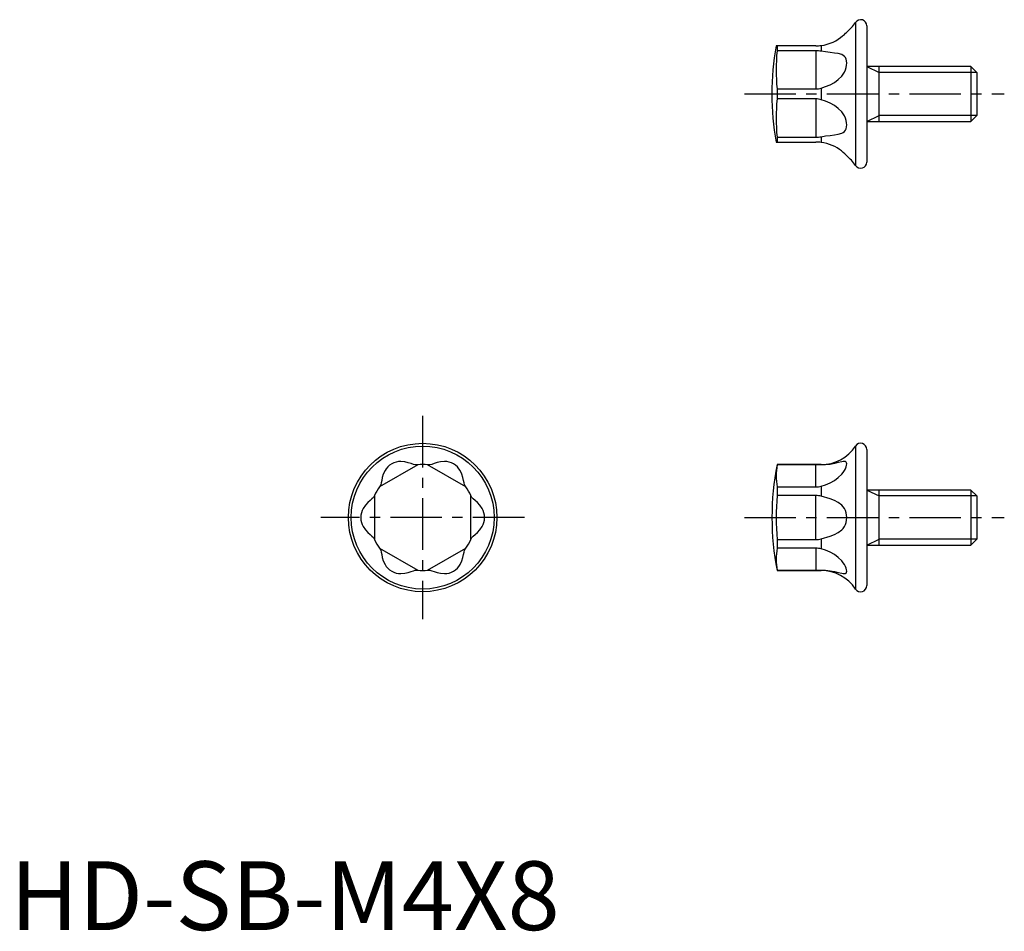
# Model space of a CAD drawing. Extents: x 0.7 to 72.3, y -0.1 to 66.2.
import ezdxf

# ---------------------------------------------------------------- set-up
doc = ezdxf.new("R2010")
doc.units = 0
doc.header["$LTSCALE"] = 3
doc.linetypes.add('CENTER', pattern=[2, 1.25, -0.25, 0.25, -0.25])
doc.layers.get('0').update_dxf_attribs({"linetype": 'CONTINUOUS'})
doc.layers.add('1', color=1, linetype='CENTER')
doc.layers.add('3', color=3, linetype='CONTINUOUS')
doc.styles.add('STANDARD1', font='txt')

msp = doc.modelspace()

# ---------------------------------------------------------------- linework, layer by layer
for p, q in [((61.467, 65.994), (61.467, 55.598)), ((62.293, 65.746), (62.293, 55.846)), ((58.593, 64.296), (55.701, 64.296)), ((55.767, 64.296), (55.767, 63.935)), ((58.593, 63.935), (55.767, 63.935)), ((58.593, 63.935), (58.593, 61.157)), ((58.963, 64.319), (58.963, 63.902)), ((69.863, 62.796), (62.293, 62.796)), ((63.193, 58.796), (63.193, 62.796)), ((70.293, 62.366), (69.863, 62.796)), ((69.863, 62.796), (69.863, 58.796)), ((70.293, 62.366), (70.293, 59.225)), ((55.767, 61.157), (55.767, 60.435)), ((55.767, 61.157), (58.593, 61.157)), ((58.963, 61.212), (58.963, 60.379)), ((58.593, 60.435), (55.767, 60.435)), ((58.593, 60.435), (58.593, 57.657)), ((62.293, 58.796), (69.863, 58.796)), ((69.863, 58.796), (70.293, 59.225)), ((55.701, 57.296), (58.593, 57.296)), ((55.767, 57.657), (55.767, 57.296)), ((55.767, 57.657), (58.593, 57.657)), ((58.963, 57.689), (58.963, 57.273)), ((61.467, 35.194), (61.467, 24.798)), ((62.293, 34.946), (62.293, 25.046)), ((29.632, 33.829), (26.854, 32.225)), ((33.132, 32.225), (30.354, 33.829)), ((58.963, 33.846), (55.767, 33.846)), ((55.767, 33.846), (55.767, 33.829)), ((58.593, 33.829), (55.767, 33.829)), ((58.593, 32.225), (58.593, 33.829)), ((58.963, 33.846), (58.963, 33.823)), ((55.767, 32.225), (55.767, 31.6)), ((55.767, 32.225), (58.593, 32.225)), ((58.963, 32.27), (58.963, 31.549)), ((26.493, 31.6), (26.493, 28.392)), ((33.493, 28.392), (33.493, 31.6)), ((58.593, 31.6), (55.767, 31.6)), ((58.593, 28.392), (58.593, 31.6)), ((69.863, 31.996), (62.293, 31.996)), ((63.193, 27.996), (63.193, 31.996)), ((70.293, 31.566), (69.863, 31.996)), ((69.863, 31.996), (69.863, 27.996)), ((70.293, 31.566), (70.293, 28.425)), ((55.767, 28.392), (55.767, 27.767)), ((55.767, 28.392), (58.593, 28.392)), ((58.963, 28.443), (58.963, 27.721)), ((62.293, 27.996), (69.863, 27.996)), ((69.863, 27.996), (70.293, 28.425)), ((26.854, 27.767), (29.632, 26.163)), ((30.354, 26.163), (33.132, 27.767)), ((58.593, 27.767), (55.767, 27.767)), ((58.593, 27.767), (58.593, 26.163)), ((55.767, 26.163), (55.767, 26.146)), ((55.767, 26.163), (58.593, 26.163)), ((55.767, 26.146), (58.963, 26.146)), ((58.963, 26.168), (58.963, 26.146))]:
    msp.add_line(p, q)
for points in [[(58.963, 64.319), (59.189, 64.355), (59.411, 64.409), (59.627, 64.48), (59.835, 64.565), (60.033, 64.664), (60.219, 64.775), (60.388, 64.893), (60.537, 65.011), (60.661, 65.123), (60.754, 65.215), (60.812, 65.277), (60.831, 65.298)], [(58.593, 64.296), (58.686, 64.297), (58.78, 64.302), (58.872, 64.309), (58.963, 64.319)], [(58.963, 63.902), (58.872, 63.916), (58.78, 63.927), (58.686, 63.933), (58.593, 63.935)], [(58.963, 61.212), (59.3, 61.328), (59.627, 61.466), (59.936, 61.635), (60.219, 61.841), (60.466, 62.092), (60.571, 62.235), (60.661, 62.389), (60.734, 62.552), (60.787, 62.719), (60.82, 62.886), (60.831, 63.047), (60.82, 63.195), (60.787, 63.326), (60.734, 63.438), (60.661, 63.529), (60.571, 63.601), (60.466, 63.657), (60.219, 63.729), (59.936, 63.773), (59.627, 63.809), (59.3, 63.849), (58.963, 63.902)], [(58.593, 61.157), (58.686, 61.16), (58.78, 61.171), (58.872, 61.188), (58.963, 61.212)], [(58.963, 60.379), (58.872, 60.403), (58.78, 60.421), (58.686, 60.431), (58.593, 60.435)], [(58.963, 57.689), (59.3, 57.743), (59.627, 57.782), (59.936, 57.818), (60.219, 57.862), (60.466, 57.935), (60.571, 57.99), (60.661, 58.062), (60.734, 58.153), (60.787, 58.265), (60.82, 58.396), (60.831, 58.544), (60.82, 58.705), (60.787, 58.872), (60.734, 59.039), (60.661, 59.203), (60.571, 59.357), (60.466, 59.5), (60.219, 59.75), (59.936, 59.956), (59.627, 60.125), (59.3, 60.263), (58.963, 60.379)], [(58.593, 57.657), (58.686, 57.659), (58.78, 57.665), (58.872, 57.675), (58.963, 57.689)], [(58.963, 57.273), (58.872, 57.283), (58.78, 57.29), (58.686, 57.294), (58.593, 57.296)], [(60.831, 56.293), (60.815, 56.311), (60.765, 56.364), (60.686, 56.445), (60.58, 56.543), (60.45, 56.652), (60.3, 56.762), (60.136, 56.868), (59.96, 56.966), (59.773, 57.054), (59.578, 57.129), (59.377, 57.191), (59.171, 57.237), (58.963, 57.273)], [(29.576, 33.823), (29.461, 33.828), (29.322, 33.862), (29.153, 33.919), (28.947, 33.986), (28.697, 34.047), (28.4, 34.072), (28.237, 34.061), (28.069, 34.029), (27.902, 33.974), (27.741, 33.895), (27.593, 33.795), (27.462, 33.678), (27.35, 33.549), (27.259, 33.414), (27.132, 33.144), (27.059, 32.897), (27.015, 32.685), (26.979, 32.51), (26.94, 32.373), (26.886, 32.27)], [(29.632, 33.829), (29.628, 33.828), (29.618, 33.827), (29.6, 33.826), (29.576, 33.823)], [(30.409, 33.823), (30.385, 33.826), (30.368, 33.827), (30.357, 33.828), (30.354, 33.829)], [(33.099, 32.27), (33.045, 32.372), (33.006, 32.51), (32.97, 32.685), (32.926, 32.897), (32.853, 33.144), (32.726, 33.414), (32.635, 33.549), (32.524, 33.678), (32.392, 33.795), (32.244, 33.895), (32.084, 33.973), (31.917, 34.029), (31.749, 34.061), (31.586, 34.072), (31.289, 34.047), (31.038, 33.987), (30.833, 33.919), (30.663, 33.862), (30.525, 33.828), (30.409, 33.823)], [(58.963, 33.823), (58.872, 33.826), (58.78, 33.827), (58.686, 33.828), (58.593, 33.829)], [(58.963, 32.27), (59.3, 32.372), (59.627, 32.51), (59.936, 32.685), (60.219, 32.897), (60.466, 33.144), (60.571, 33.277), (60.661, 33.414), (60.734, 33.549), (60.787, 33.678), (60.82, 33.795), (60.831, 33.895), (60.82, 33.973), (60.787, 34.029), (60.734, 34.061), (60.661, 34.072), (60.571, 34.066), (60.466, 34.047), (60.219, 33.987), (59.936, 33.919), (59.627, 33.862), (59.3, 33.828), (58.963, 33.823)], [(26.886, 32.27), (26.872, 32.251), (26.862, 32.236), (26.856, 32.228), (26.854, 32.225)], [(33.132, 32.225), (33.13, 32.228), (33.123, 32.236), (33.113, 32.251), (33.099, 32.27)], [(58.593, 32.225), (58.686, 32.228), (58.78, 32.236), (58.872, 32.251), (58.963, 32.27)], [(26.47, 31.549), (26.408, 31.451), (26.309, 31.348), (26.175, 31.23), (26.014, 31.086), (25.836, 30.899), (25.666, 30.654), (25.594, 30.508), (25.538, 30.347), (25.502, 30.174), (25.49, 29.996), (25.502, 29.818), (25.538, 29.645), (25.594, 29.484), (25.666, 29.337), (25.836, 29.092), (26.014, 28.906), (26.175, 28.762), (26.309, 28.643), (26.407, 28.54), (26.47, 28.443)], [(26.493, 31.6), (26.491, 31.596), (26.487, 31.587), (26.48, 31.571), (26.47, 31.549)], [(33.516, 31.549), (33.506, 31.571), (33.498, 31.587), (33.494, 31.596), (33.493, 31.6)], [(33.516, 28.443), (33.577, 28.54), (33.676, 28.643), (33.81, 28.761), (33.971, 28.906), (34.149, 29.092), (34.319, 29.337), (34.391, 29.484), (34.447, 29.645), (34.483, 29.817), (34.495, 29.996), (34.483, 30.174), (34.447, 30.346), (34.391, 30.507), (34.32, 30.654), (34.149, 30.899), (33.972, 31.085), (33.81, 31.23), (33.677, 31.348), (33.578, 31.451), (33.516, 31.549)], [(58.963, 31.549), (58.872, 31.571), (58.78, 31.587), (58.686, 31.596), (58.593, 31.6)], [(58.963, 28.443), (59.627, 28.643), (59.936, 28.761), (60.219, 28.906), (60.466, 29.092), (60.571, 29.207), (60.661, 29.337), (60.734, 29.484), (60.787, 29.645), (60.82, 29.817), (60.831, 29.996), (60.82, 30.174), (60.787, 30.346), (60.734, 30.507), (60.661, 30.654), (60.571, 30.785), (60.466, 30.899), (60.219, 31.085), (59.936, 31.23), (59.627, 31.348), (58.963, 31.549)], [(26.47, 28.443), (26.48, 28.421), (26.487, 28.405), (26.491, 28.395), (26.493, 28.392)], [(33.493, 28.392), (33.494, 28.395), (33.498, 28.405), (33.506, 28.421), (33.516, 28.443)], [(58.593, 28.392), (58.686, 28.395), (58.78, 28.405), (58.872, 28.421), (58.963, 28.443)], [(26.854, 27.767), (26.856, 27.764), (26.862, 27.755), (26.872, 27.741), (26.886, 27.721)], [(26.886, 27.721), (26.94, 27.619), (26.979, 27.482), (27.015, 27.307), (27.059, 27.095), (27.132, 26.848), (27.259, 26.578), (27.35, 26.442), (27.461, 26.313), (27.593, 26.196), (27.741, 26.097), (27.902, 26.018), (28.069, 25.963), (28.236, 25.931), (28.399, 25.919), (28.697, 25.944), (28.947, 26.005), (29.153, 26.073), (29.322, 26.129), (29.46, 26.163), (29.576, 26.168)], [(30.409, 26.168), (30.525, 26.164), (30.663, 26.129), (30.832, 26.073), (31.038, 26.005), (31.288, 25.944), (31.586, 25.919), (31.749, 25.93), (31.916, 25.962), (32.083, 26.018), (32.244, 26.096), (32.392, 26.196), (32.523, 26.313), (32.635, 26.442), (32.726, 26.578), (32.853, 26.848), (32.926, 27.095), (32.97, 27.307), (33.006, 27.482), (33.046, 27.618), (33.099, 27.721)], [(33.099, 27.721), (33.113, 27.741), (33.123, 27.755), (33.13, 27.764), (33.132, 27.767)], [(58.963, 27.721), (58.872, 27.741), (58.78, 27.755), (58.686, 27.764), (58.593, 27.767)], [(58.963, 26.168), (59.3, 26.164), (59.627, 26.129), (59.936, 26.073), (60.219, 26.005), (60.466, 25.944), (60.571, 25.925), (60.661, 25.919), (60.734, 25.93), (60.787, 25.962), (60.82, 26.018), (60.831, 26.096), (60.82, 26.196), (60.787, 26.313), (60.734, 26.442), (60.661, 26.578), (60.571, 26.714), (60.466, 26.848), (60.219, 27.095), (59.936, 27.307), (59.627, 27.482), (59.3, 27.618), (58.963, 27.721)], [(29.576, 26.168), (29.6, 26.166), (29.618, 26.164), (29.628, 26.163), (29.632, 26.163)], [(30.354, 26.163), (30.357, 26.163), (30.368, 26.164), (30.385, 26.166), (30.409, 26.168)], [(58.593, 26.163), (58.686, 26.163), (58.78, 26.164), (58.872, 26.166), (58.963, 26.168)]]:
    msp.add_lwpolyline(points)
for radius in [5.4, 5.198]:
    msp.add_circle((29.993, 29.996), radius)
for centre, radius, start, end in [((58.963, 67.645), 3, 308.51238, 326.58452), ((61.843, 65.746), 0.45, 359.9298, 146.65345), ((75.395, 60.796), 20.002, 169.92255, 190.07745), ((70.479, 62.546), 14.778, 174.60672, 185.39328), ((70.479, 59.046), 14.778, 174.6067, 185.3933), ((58.963, 53.946), 3, 33.41607, 51.49084), ((61.843, 55.844), 0.449, 213.14846, 0.26828), ((58.963, 36.845), 2.999, 269.99202, 326.59124), ((61.843, 34.946), 0.45, 359.91326, 146.66999), ((29.993, 29.996), 3.85, 84.61998, 95.38002), ((75.393, 29.996), 20, 168.90128, 191.09872), ((60.653, 33.027), 4.951, 170.67917, 189.32083), ((29.993, 29.996), 3.85, 144.61996, 155.38004), ((29.995, 29.997), 3.848, 24.61672, 35.38328), ((75.393, 29.996), 19.691, 175.32799, 184.67201), ((29.993, 29.996), 3.85, 204.61998, 215.38002), ((29.993, 29.996), 3.85, 324.61994, 335.38006), ((60.653, 26.965), 4.951, 170.67912, 189.32088), ((29.993, 29.996), 3.85, 264.62006, 275.37994), ((58.963, 23.146), 3, 33.41311, 90.00363), ((61.842, 25.046), 0.45, 213.48819, 359.92856)]:
    msp.add_arc(centre, radius, start, end)
at = {"layer": '1'}
for p, q in [((53.393, 60.796), (72.293, 60.796)), ((29.993, 37.396), (29.993, 22.596)), ((37.393, 29.996), (22.593, 29.996)), ((53.393, 29.996), (72.293, 29.996))]:
    msp.add_line(p, q, dxfattribs=at)
at = {"layer": '3'}
for p, q in [((62.293, 62.796), (63.193, 62.366)), ((70.293, 62.366), (63.193, 62.366)), ((62.293, 58.796), (63.193, 59.225)), ((70.293, 59.225), (63.193, 59.225)), ((62.293, 31.996), (63.193, 31.566)), ((70.293, 31.566), (63.193, 31.566)), ((62.293, 27.996), (63.193, 28.425)), ((70.293, 28.425), (63.193, 28.425))]:
    msp.add_line(p, q, dxfattribs=at)

# ---------------------------------------------------------------- texts
at = {"color": 3, "style": 'STANDARD1'}
msp.add_text('HD-SB-M4X8', height=5, dxfattribs=at).set_placement((0, 0))

doc.saveas('drawing.dxf')
